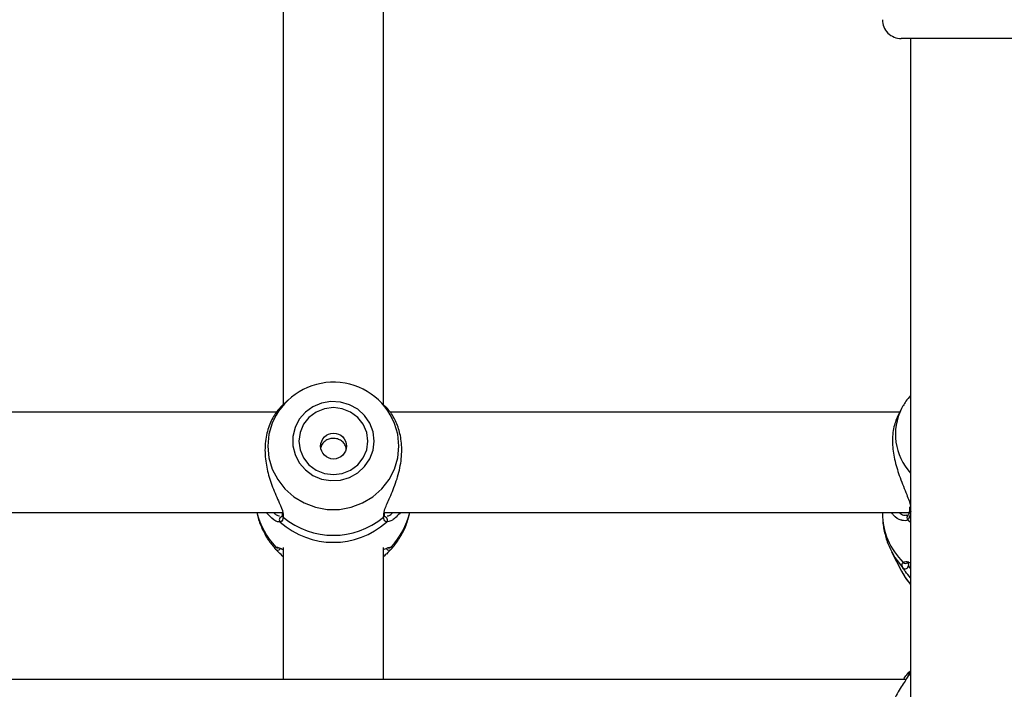
# Model space of a CAD drawing. Units: millimetres. Extents: x 0 to 42, y 0 to 29.8.
# Drawn here: x 15.8 to 15.9, y 20.2 to 20.3 of the extents above; entities that cross this region are included whole.
import ezdxf

# ---------------------------------------------------------------- set-up
doc = ezdxf.new("R2010")
doc.units = ezdxf.units.MM
doc.styles.add('SLDTEXTSTYLE0', font='TXT', dxfattribs={"width": 0.605})
doc.dimstyles.new('SLDDIMSTYLE0', dxfattribs={"dimtxt": 0.35, "dimasz": 0.3, "dimexe": 0, "dimexo": 0.0625, "dimgap": 0.08750000000000001, "dimtad": 1, "dimdec": 0, "dimlfac": 100, "dimrnd": 1e-09, "dimzin": 12, "dimdsep": 46, "dimtxsty": 'SLDTEXTSTYLE0', "dimsah": 1, "dimcen": 0.09, "dimadec": 0, "dimazin": 3, "dimtfac": 1, "dimtofl": 0, "dimtmove": 0, "dimatfit": 3, "dimfxl": 0, "dimfrac": 2, "dimtolj": 1, "dimtzin": 12, "dimarcsym": 0})

# ---------------------------------------------------------------- blocks, each defined once
blk = doc.blocks.new('_D')
at = {"color": 179, "linetype": 'Continuous', "lineweight": 50}
for p, q in [((6.898286312141957, 25.28207152044381), (3.281466894552344, 25.28207152044388)), ((3.380526894552344, 25.28207152044388), (3.380526894552177, 15.05737899591547)), ((17.21664553607847, 15.05737899591525), (3.281466894552177, 15.05737899591547))]:
    blk.add_line(p, q, dxfattribs=at)
for points in [[(3.380526894552344, 25.28207152044388), (3.280526894552339, 24.98207152044388), (3.48052689455234, 24.98207152044388)], [(3.380526894552177, 15.05737899591547), (3.480526894552182, 15.35737899591547), (3.280526894552182, 15.35737899591547)]]:
    blk.add_solid(points, dxfattribs=at)
at = {"color": 179, "linetype": 'Continuous', "lineweight": 50, "insert": (2.929353208915129, 19.7312530486814), "char_height": 0.35, "attachment_point": 1, "rotation": 89.99999999999949, "style": 'SLDTEXTSTYLE0'}
blk.add_mtext('1022', dxfattribs=at)
blk = doc.blocks.new('_D_3')
at = {"color": 179, "linetype": 'Continuous', "lineweight": 50}
for p, q in [((6.898286312141957, 23.78207152044381), (4.118602189304321, 23.78207152044381)), ((4.21766218930432, 23.78207152044381), (4.217662189304322, 17.09286506768338)), ((17.23349553607855, 17.09286506768338), (4.118602189304322, 17.09286506768338))]:
    blk.add_line(p, q, dxfattribs=at)
for points in [[(4.21766218930432, 23.78207152044381), (4.117662189304321, 23.48207152044381), (4.31766218930432, 23.48207152044381)], [(4.217662189304322, 17.09286506768338), (4.317662189304322, 17.39286506768338), (4.117662189304323, 17.39286506768338)]]:
    blk.add_solid(points, dxfattribs=at)
at = {"color": 179, "linetype": 'Continuous', "lineweight": 50, "insert": (3.766488503667202, 20.10861414858142), "char_height": 0.35, "attachment_point": 1, "rotation": 90.00000000000041, "style": 'SLDTEXTSTYLE0'}
blk.add_mtext('669', dxfattribs=at)

msp = doc.modelspace()

# ---------------------------------------------------------------- linework, layer by layer
for p, q in [((15.82305544834053, 20.36437630203031), (15.82305544834053, 20.28023403339498)), ((15.83905548076545, 20.28020146690719), (15.83905548076545, 20.36438225225024)), ((15.94055551509773, 20.33863968603723), (15.92155546169197, 20.33863968603723)), ((15.92305559139167, 20.33863968603723), (15.92305559139167, 20.23030095749013)), ((15.82380050640022, 20.28099464081637), (15.82284277896797, 20.28009530358426)), ((15.83928388576423, 20.28008072279803), (15.83831042270576, 20.28099464081637)), ((15.92183870296394, 20.28010837190263), (15.92161387424385, 20.27969392590634)), ((15.82199782352363, 20.27911206536405), (15.74006813983833, 20.27911206536405)), ((15.92131704311286, 20.27911206536405), (15.84006828288947, 20.27911206536405)), ((15.92161387424385, 20.27969392590634), (15.92100185375129, 20.27849413656108)), ((15.73917621593391, 20.26311206274144), (15.82300013523017, 20.26311206274144)), ((15.8229028604499, 20.26299818061702), (15.822888078498, 20.26281561904065)), ((15.82290667514717, 20.2628124525439), (15.82290238361274, 20.26278863303773)), ((15.83917612056648, 20.26311206274144), (15.92279738407051, 20.26311206274144)), ((15.83921951274787, 20.26280135862939), (15.83921879749214, 20.26297252826802)), ((15.91855544071113, 20.26311206274144), (15.91855544071113, 20.26299110256545)), ((15.92289823512946, 20.26399842851274), (15.92287868480598, 20.26363702319972)), ((15.92290252666389, 20.263633074392), (15.92289990405952, 20.26361514084451)), ((15.8225891015998, 20.26157244496457), (15.82235807399665, 20.26160966806523)), ((15.82304424266731, 20.26272155546062), (15.82307452182685, 20.26237423174493)), ((15.83903640727912, 20.26237423174493), (15.83909839610969, 20.26270185612552)), ((15.84002942066108, 20.26174842767827), (15.83952206592475, 20.26157244496457)), ((15.92213958721076, 20.26270099185817), (15.92233175258552, 20.26271917127482)), ((15.92258733730232, 20.26265154235475), (15.92259496669685, 20.26265847884528)), ((15.92258900623237, 20.26194527946822), (15.92305559139167, 20.26156771384589)), ((15.82185954074775, 20.25763613187186), (15.82199710826789, 20.25760802828185)), ((15.8223142049781, 20.25747258417718), (15.8223039529792, 20.25746959649436)), ((15.82305544834053, 20.25752575152032), (15.82305544834053, 20.23650326781384)), ((15.83905548076545, 20.23650326781384), (15.83905548076545, 20.25752575152032)), ((15.83979124050056, 20.25747142933719), (15.83980745296394, 20.25747031920068)), ((15.84011262874519, 20.25759240441434), (15.8402516267768, 20.25763613187186)), ((15.92002362232124, 20.25685844771974), (15.92161387424385, 20.25374055110328)), ((15.82291239719306, 20.2562019919645), (15.82305544834053, 20.25606768779866)), ((15.83905548076545, 20.25606768779866), (15.83919209461128, 20.25619583033435)), ((15.92265385608589, 20.25510636173598), (15.92265862445747, 20.25505550407283)), ((15.92265862445747, 20.25505550407283), (15.92269724826728, 20.2546544393193)), ((15.92305559139167, 20.23789019339196), (15.92274588565742, 20.23759148471467)), ((15.92229765872871, 20.23650326781384), (15.63982624034797, 20.23650326781384)), ((15.92258900623237, 20.23700557105653), (15.92305559139167, 20.23740207605474))]:
    msp.add_line(p, q)
at = {"flags": 128}
for points in [[(15.83755415897285, 20.27449359946363), (15.83737915973579, 20.27594916724078), (15.83686298351203, 20.27732626550309), (15.83603376369392, 20.27855064921491), (15.83493632297431, 20.2795563211333), (15.83362955074226, 20.28028905593268), (15.83218401889717, 20.28070935808532), (15.8306776903144, 20.2807945703756), (15.82919162731086, 20.28054009579532), (15.8278061769477, 20.27995965086333), (15.82659596424018, 20.27908452801816), (15.82562583904182, 20.27796190433614), (15.82494873027717, 20.27665231578462), (15.82460087757026, 20.27522634171359), (15.82460087757026, 20.27376086466424), (15.82494873027717, 20.27233489059321), (15.82562583904182, 20.27102529459111), (15.82659596424018, 20.26990267835967), (15.8278061769477, 20.2690275555145), (15.82919162731086, 20.26844711058251), (15.8306776903144, 20.26819263600223), (15.83218401889717, 20.26827784829251), (15.83362955074226, 20.26869815044515), (15.83493632297431, 20.26943088524453), (15.83603376369392, 20.27043655716292), (15.83686298351203, 20.27166094087474), (15.83737915973579, 20.27303803913705), (15.83755415897285, 20.27449359946363)], [(15.83655542354499, 20.27449359946363), (15.83636802654182, 20.27587613664977), (15.83581871013557, 20.27716444634311), (15.83494466762458, 20.27827075325362), (15.83380550365364, 20.27911964260451), (15.83247894267951, 20.27965328298919), (15.83105558376228, 20.27983529322259), (15.82963198642646, 20.27965328298919), (15.82830542545234, 20.27911964260451), (15.82716649989997, 20.27827075325362), (15.82629245738899, 20.27716444634311), (15.82574290256416, 20.27587613664977), (15.82555550556098, 20.27449359946363), (15.82574290256416, 20.27311106972806), (15.82629245738899, 20.27182275258414), (15.82716649989997, 20.27071645312421), (15.82830542545234, 20.26986755632274), (15.82963198642646, 20.26933392338864), (15.83105558376228, 20.26915190570466), (15.83247894267951, 20.26933392338864), (15.83380550365364, 20.26986755632274), (15.83494466762458, 20.27071645312421), (15.83581871013557, 20.27182275258414), (15.83636802654182, 20.27311106972806), (15.83655542354499, 20.27449359946363)], [(15.82155841808235, 20.27791238777749), (15.82132238368903, 20.27736835383288), (15.82079524021064, 20.27556902371757), (15.82061761836921, 20.27370626680963), (15.82079524021064, 20.27184350990169), (15.82132238368903, 20.27004417978637), (15.82218092899238, 20.26836956493966), (15.82334178905403, 20.26687668465487), (15.82476538638984, 20.26561637424342), (15.82640284519111, 20.26463155650012), (15.82819909076606, 20.26395576648824), (15.83009237270271, 20.26361201905124), (15.83201855640327, 20.26361201905124), (15.83391207675849, 20.26395576648824), (15.83570808391486, 20.26463155650012), (15.83734578113472, 20.26561637424342), (15.83876914005195, 20.26687668465487), (15.8399300001136, 20.26836956493966), (15.84078854541694, 20.27004417978637), (15.84131568889534, 20.27184350990169), (15.84149354915535, 20.27370626680963), (15.84149354915535, 20.27370626680963)], [(15.84149354915535, 20.27370626680963), (15.84131568889534, 20.27556902371757), (15.84081548671638, 20.27730007671229)], [(15.92004150371467, 20.2568235566508), (15.9205636404029, 20.25591755859963), (15.92183321933662, 20.25428875737302)], [(15.92161387424385, 20.25374055110328), (15.92218107204353, 20.25277544014565), (15.92305559139167, 20.25165761463754)]]:
    msp.add_lwpolyline(points, dxfattribs=at)
msp.add_circle((15.83109374066131, 20.27369969628478), 0.002061895715646761)
for centre, radius, start, end in [((15.92155553607854, 20.34163968448751), 0.003000000000000114, 180, 270.0000000000686), ((15.83105127319751, 20.27333914668867), 0.01053702198413152, 22.0803216319868, 154.277273144695), ((15.92973232974389, 20.27557441872743), 0.009103826618691937, 153.0956242465279, 222.8278843523898), ((15.83056839619937, 20.26592378939085), 0.01202203936231742, 193.5256710408976, 223.5804190784649), ((15.82334077549396, 20.26272778380043), 0.0004425947030874715, 172.0977769753351, 233.0172569333428), ((15.83876922506477, 20.26272836737813), 0.0004436196370418205, 307.0332006019209, 9.218653711884551), ((15.83154277132515, 20.26592378939087), 0.01202203936236176, 316.4195809215793, 346.4743289590323), ((15.92964473182834, 20.26306453122188), 0.01108953422150037, 180.3793831884996, 225.4091701998298), ((15.92329421872667, 20.26357909814768), 0.0003959584987425185, 174.7773392034917, 232.9395392424268), ((15.82293397033032, 20.2619314371584), 0.0004978050185780419, 90.72678094918545, 226.1495257553005), ((15.83105558376228, 20.27112094854943), 0.01276147487235139, 228.4371868943682, 311.5628131056096), ((15.83105546455299, 20.2719418636078), 0.01245933490445461, 230.1664629665446, 309.833537033457), ((15.83917683722141, 20.26193129308813), 0.0004979506334899495, 313.8918283320094, 89.25944402964603), ((15.9229280820718, 20.26229921413438), 0.0004901450528141363, 134.0424946985574, 226.2282896576819), ((15.82219464689313, 20.25761557952134), 0.0004927917623943532, 222.8417108098367, 320.9192691986383), ((15.82223011112233, 20.25795274125602), 0.0004874052776251617, 220.5100458068965, 278.9123899207369), ((15.83991637453878, 20.25761577897317), 0.0004930345071818928, 217.8063408384765, 317.1528382569646), ((15.83988087356439, 20.25795327143283), 0.0004878887635994533, 259.4137074343192, 319.456564605515), ((15.92223912064077, 20.25547960951063), 0.0004916534260033682, 219.4443825872689, 311.5040298750127), ((15.9221857384163, 20.25465942909295), 0.0005115341880019183, 226.4378658093533, 359.4410979527692)]:
    msp.add_arc(centre, radius, start, end)
for points, knots in [([(15.92305559139167, 20.28174380414598), (15.92278486660047, 20.28145178823026), (15.92232369159895, 20.2809543441662), (15.92201369138538, 20.2803574272061), (15.92188567142402, 20.28011092000119)], [0, 0, 0, 0, 0.5870326672254135, 1, 1, 1, 1]), ([(15.8228434942237, 20.28009435736053), (15.82284074761272, 20.28009246302789), (15.82283692925316, 20.28008982951221), (15.82260872012734, 20.27987277030855), (15.82201230360996, 20.2792378240985), (15.82098000129113, 20.27758154607939), (15.82022861250758, 20.27517957903283), (15.82007717227107, 20.27241736220825), (15.82051518811643, 20.26963990998433), (15.82138543468198, 20.26698792975644), (15.82238114425215, 20.26477022995305), (15.82301631883751, 20.26333404077489), (15.82303901271355, 20.2628362700214), (15.82304424266731, 20.26272155546062)], [0, 0, 0, 0, 0.006750091936084951, 0.009384029353472942, 0.1169890742397247, 0.2485392591815988, 0.3737170010523791, 0.5002475306274763, 0.6132483808699805, 0.7296930064660749, 0.8638887439103574, 0.9686322612342327, 1, 1, 1, 1]), ([(15.83909839610969, 20.26270185612552), (15.8391213644268, 20.26299818110177), (15.8391451033064, 20.26330444746433), (15.83948881432755, 20.26423582776607), (15.84010649464339, 20.26559513445402), (15.84112927396495, 20.26803483005561), (15.84188231954888, 20.27094751477444), (15.8420353737302, 20.27380340778131), (15.84159127318459, 20.27630197033577), (15.84074516614768, 20.2783166712036), (15.8397493702904, 20.27963734784189), (15.83939862447491, 20.27995852063345), (15.8392750642768, 20.28007166289203)], [0, 0, 0, 0, 0.07784231265954335, 0.08045383906580296, 0.1871370510241375, 0.3175612799167324, 0.4416651412507745, 0.5671132944125005, 0.6791469644269805, 0.794596687847781, 0.9276408361258608, 1, 1, 1, 1]), ([(15.92100757579719, 20.27849196099154), (15.92074516039861, 20.27786073711428), (15.92021239827877, 20.27657921105762), (15.92008075644186, 20.27395855329249), (15.92051391845901, 20.27123241074685), (15.92138660489266, 20.26850704545477), (15.9223786774194, 20.26611293717693), (15.92301090808751, 20.26448933058722), (15.92303474493774, 20.26387497801704), (15.92303961734687, 20.26374940030686)], [0, 0, 0, 0, 0.1649371051184539, 0.3348593193839726, 0.4866094297367469, 0.6429884586486961, 0.8232017341051516, 0.9638612704291868, 1, 1, 1, 1]), ([(15.83309787731086, 20.27327656947486), (15.83308420662068, 20.27338692855366), (15.83304299214004, 20.27371963978146), (15.8327334351915, 20.27419974862559), (15.83221854969823, 20.27464689851899), (15.83155571670731, 20.2749049360093), (15.83084362240342, 20.27494786972769), (15.83016273210139, 20.27477952529299), (15.82958525755575, 20.27441641052912), (15.82916591845429, 20.27392554123677), (15.82906296356101, 20.27352567593161), (15.82901710491096, 20.27334756605737)], [0, 0, 0, 0, 0.0591057414259006, 0.1781923518504192, 0.2994617313656904, 0.4224392894955971, 0.542989056959288, 0.6606824148595688, 0.779621646175809, 0.9018380430164227, 0.9999999999999999, 0.9999999999999999, 0.9999999999999999, 0.9999999999999999]), ([(15.81889075260078, 20.26311206274144), (15.81894662218908, 20.2628147988783), (15.81912572617236, 20.26186184498002), (15.81975295842032, 20.2603435260107), (15.82066891010488, 20.2586715355366), (15.82146734545756, 20.25772837480748), (15.821836175727, 20.25729268990867)], [0, 0, 0, 0, 0.1374440643396385, 0.44061143363764, 0.741595315186408, 1, 1, 1, 1]), ([(15.82235807399665, 20.26160966806523), (15.82229465537538, 20.26161589295493), (15.8220894256844, 20.26163603738827), (15.821389343159, 20.26200306148763), (15.8207648330604, 20.26267707626145), (15.82036179523383, 20.26311206274144)], [0, 0, 0, 0, 0.1368848265985506, 0.4429744781688221, 0.9999999999999999, 0.9999999999999999, 0.9999999999999999, 0.9999999999999999]), ([(15.8215395830146, 20.26311206274144), (15.82167918850918, 20.26297593991465), (15.82204608667835, 20.26261819456887), (15.8223015930493, 20.2625961941158), (15.82245987872993, 20.26258256487958)], [0, 0, 0, 0, 0.3805020202133104, 1, 1, 1, 1]), ([(15.82289904575263, 20.26278925143592), (15.82289715415712, 20.26276744238734), (15.82287980700953, 20.262567439384), (15.82279052165908, 20.26241195788689), (15.82280125086019, 20.26241958745431), (15.82280487041389, 20.26242216132991)], [0, 0, 0, 0, 0.07501675866932309, 0.6879519289461807, 1, 1, 1, 1]), ([(15.83930629711067, 20.26242071591727), (15.83931081939354, 20.26241829325122), (15.83932420144763, 20.26241112425072), (15.8392328448171, 20.26253475167753), (15.83921976473907, 20.26275980156112), (15.83921712856208, 20.26280515842549)], [0, 0, 0, 0, 0.2895488534346223, 0.8568146946672602, 1, 1, 1, 1]), ([(15.83965105037605, 20.26257044278495), (15.83978345885968, 20.26258226443115), (15.84002928762547, 20.26260421242582), (15.84038927934899, 20.26295172682289), (15.84055537204658, 20.26311206274144)], [0, 0, 0, 0, 0.5386207883832063, 1, 1, 1, 1]), ([(15.84175485591804, 20.26311206274144), (15.84128941279343, 20.26260577361379), (15.84062801630776, 20.26188633479934), (15.84016623392271, 20.26177994732453), (15.84002942066108, 20.26174842767827)], [0, 0, 0, 0, 0.7037278465957946, 1, 1, 1, 1]), ([(15.84031361560737, 20.25734316759221), (15.84050217913849, 20.25755372228139), (15.84114122729383, 20.25826729921178), (15.8420147981816, 20.25965794572872), (15.84282569234488, 20.26138557613659), (15.84310833711793, 20.26257860639392), (15.84323472003852, 20.26311206274144)], [0, 0, 0, 0, 0.1293013355470765, 0.4382065793594259, 0.7487974304142676, 1, 1, 1, 1]), ([(15.91859215717231, 20.26300659977309), (15.91858945681, 20.2625612045742), (15.91858259275013, 20.26142905304869), (15.91893846431004, 20.25964820514433), (15.91943612768205, 20.25801654691812), (15.91991948505847, 20.25712682063189), (15.92007893543159, 20.25683331691138)], [0, 0, 0, 0, 0.2078158320873454, 0.5282477492172244, 0.8443779363348105, 1, 1, 1, 1]), ([(15.92170232753669, 20.26186396383159), (15.92165620560757, 20.26187020984707), (15.92122529933937, 20.26192856489153), (15.92055333380875, 20.26233468047053), (15.9200701062841, 20.26298180532138), (15.91997283916389, 20.26311206274144)], [0, 0, 0, 0, 0.08737249157157444, 0.8163005105303269, 1, 1, 1, 1]), ([(15.92121786098396, 20.26311206274144), (15.92147817589503, 20.26290884828355), (15.92182833672904, 20.26263549573619), (15.92207603230767, 20.26268761806462), (15.92213958721076, 20.26270099185817)], [0, 0, 0, 0, 0.7434152703019947, 1, 1, 1, 1]), ([(15.923074664878, 20.26324827425591), (15.92298206322288, 20.26278288256752), (15.92287079691642, 20.26222368722527), (15.92262948561434, 20.26198527289092), (15.92258900623237, 20.26194527946822)], [0, 0, 0, 0, 0.832252440663778, 0.9999999999999999, 0.9999999999999999, 0.9999999999999999, 0.9999999999999999]), ([(15.92289656619941, 20.26361580394618), (15.92289446775389, 20.26358513557508), (15.92287442855712, 20.26329226663204), (15.9227699348517, 20.2629156331134), (15.92262485177235, 20.26267850816068), (15.92259683672844, 20.26266262852322), (15.92259377460395, 20.2626608928334)], [0, 0, 0, 0, 0.05181641238755692, 0.4948230825834406, 0.944782716889078, 0.9999999999999999, 0.9999999999999999, 0.9999999999999999, 0.9999999999999999]), ([(15.82307452182685, 20.26237423174493), (15.82298203588264, 20.26204497610243), (15.82287090929534, 20.26164935862557), (15.82262958236412, 20.26158349336329), (15.8225891015998, 20.26157244496457)], [0, 0, 0, 0, 0.8322575764382463, 1, 1, 1, 1]), ([(15.83952206592475, 20.26157244496457), (15.83934014159405, 20.26169011633711), (15.83912158999642, 20.26183147877259), (15.83904863403673, 20.26229632733845), (15.83903640727912, 20.26237423174493)], [0, 0, 0, 0, 0.8324090635174016, 1, 1, 1, 1]), ([(15.92258900623237, 20.26194527946822), (15.92245853349704, 20.26187191296259), (15.92222437949754, 20.26174024514187), (15.92186254469897, 20.26182599470423), (15.92170232753669, 20.26186396383159)], [0, 0, 0, 0, 0.5572090829545085, 1, 1, 1, 1]), ([(15.92258542995368, 20.26265477590673), (15.92258419157678, 20.26265221000241), (15.92257809321111, 20.26263957425099), (15.92248816216497, 20.26257856401061), (15.92228900433131, 20.26263287049872), (15.9222418687812, 20.2626457234513)], [0, 0, 0, 0, 0.1628320939835481, 0.8018638330318983, 1, 1, 1, 1]), ([(15.82183331470405, 20.25728049330823), (15.82173393589761, 20.25742352529981), (15.82161452762076, 20.2575953849172), (15.82182434595097, 20.25763027879449), (15.82185954074775, 20.25763613187186)], [0, 0, 0, 0, 0.8322606192463683, 1, 1, 1, 1]), ([(15.82292217235481, 20.25621209495179), (15.8226614117064, 20.25645985409886), (15.82215780494379, 20.25693835107578), (15.8219388822439, 20.25716918298412), (15.82183331470405, 20.25728049330823)], [0, 0, 0, 0, 0.517786232776575, 1, 1, 1, 1]), ([(15.82199710826789, 20.25760802828185), (15.82208858696807, 20.2575948677704), (15.82231550695971, 20.25756222210379), (15.82265763866595, 20.25739642635442), (15.82301068163631, 20.25725333775888), (15.82305544834053, 20.2572351937782)], [0, 0, 0, 0, 0.3709775165352674, 0.920238424699809, 1, 1, 1, 1]), ([(15.83905548076545, 20.25723727994077), (15.83913702532783, 20.25727095804732), (15.83970323457483, 20.25750480387096), (15.83992381551984, 20.25755200290808), (15.84011262874519, 20.25759240441434)], [0, 0, 0, 0, 0.1440184221826215, 0.9999999999999999, 0.9999999999999999, 0.9999999999999999, 0.9999999999999999]), ([(15.84027785282051, 20.25728049330823), (15.84006577689962, 20.25705988438083), (15.83984837327631, 20.2568337333876), (15.83940350994606, 20.25639745561484), (15.83928628347273, 20.25629769861032), (15.83918112735664, 20.2562082131993)], [0, 0, 0, 0, 0.803871464301554, 0.8240660621968604, 1, 1, 1, 1]), ([(15.8402516267768, 20.25763613187186), (15.8403670015778, 20.25758322248589), (15.84050560199446, 20.25751966213408), (15.84031053986539, 20.2573148193258), (15.84027785282051, 20.25728049330823)], [0, 0, 0, 0, 0.8324275191456398, 1, 1, 1, 1]), ([(15.92183321933662, 20.25428875737302), (15.92173411301197, 20.25457695018193), (15.92161503318564, 20.25492322424419), (15.92182433822071, 20.25513219653319), (15.92185944538032, 20.25516724788062)], [0, 0, 0, 0, 0.8322679643358193, 1, 1, 1, 1]), ([(15.92185944538032, 20.25516724788062), (15.92198172420805, 20.25523127806661), (15.92219721549559, 20.25534411810178), (15.92259735797752, 20.25529389765737), (15.92277044277107, 20.25527217440716)], [0, 0, 0, 0, 0.5674420953541629, 1, 1, 1, 1]), ([(15.92256325702583, 20.25511010192744), (15.92256316242874, 20.25511004565903), (15.92256010555029, 20.255108227361), (15.92264096198543, 20.25515680933302), (15.92292715095147, 20.25513520241174), (15.9230586908332, 20.25512527130954)], [0, 0, 0, 0, 0.01696350398337862, 0.5481708948950537, 1, 1, 1, 1]), ([(15.92305559139167, 20.25268805973641), (15.92274299310724, 20.25304957603182), (15.92218550971206, 20.25369429912154), (15.92194073934391, 20.25410732705307), (15.92183321933662, 20.25428875737302)], [0, 0, 0, 0, 0.5607311125876502, 1, 1, 1, 1]), ([(15.92184871654426, 20.25335757635943), (15.92207714943509, 20.25295039919497), (15.92241521157357, 20.25234781003866), (15.92289877721154, 20.25185173118487), (15.92305559139167, 20.25169085912816)], [0, 0, 0, 0, 0.6757127309724114, 1, 1, 1, 1]), ([(15.92269724826728, 20.2546544393193), (15.92277139456129, 20.25450248322817), (15.92284608392196, 20.25434941417129), (15.92305407905816, 20.25409983718506), (15.92305559139167, 20.25409802250974)], [0, 0, 0, 0, 0.9927289957683838, 0.9999999999999999, 0.9999999999999999, 0.9999999999999999, 0.9999999999999999]), ([(15.92189973812019, 20.23650326781384), (15.9220797927423, 20.2367753132842), (15.9225421127979, 20.23747383507444), (15.92302610646869, 20.23784887185734), (15.92304596526327, 20.23785398180965), (15.92305129985725, 20.23785535447709)], [0, 0, 0, 0, 0.3181214540457838, 0.8168295076055435, 1, 1, 1, 1]), ([(15.923074664878, 20.23786891453378), (15.92298206578468, 20.23772915211275), (15.92287080311174, 20.23756122022506), (15.92262948564581, 20.237085388663), (15.92258900623237, 20.23700557105653)], [0, 0, 0, 0, 0.8322565949113829, 1, 1, 1, 1]), ([(15.92258900623237, 20.23700557105653), (15.92245635287217, 20.23676968814211), (15.92218593346976, 20.23628883099185), (15.92137074044145, 20.23503061485149), (15.92042418105162, 20.23342499857785), (15.91953926234786, 20.23145937020932), (15.91890695126009, 20.22947547622212), (15.9185220288731, 20.22766908552168), (15.91859616072872, 20.2265947483666), (15.91861289958869, 20.22635216467492)], [0, 0, 0, 0, 0.1144217023380228, 0.2332534081523649, 0.46607466862016, 0.6033837629724691, 0.7457336682913333, 0.9425870499556825, 1, 1, 1, 1])]:
    msp.add_open_spline(points, degree=3, knots=knots)

# ---------------------------------------------------------------- dimensions: what is measured, and where the dimension line sits
at = {"color": 179, "linetype": 'Continuous', "lineweight": 50}
for base, p1, p2, picture, middle in [((3.380526894552176, 15.05737899591547), (6.997346312141957, 25.28207152044381), (17.31570553607848, 15.05737899591524), '_D', (3.380526894552259, 20.16972525817967)), ((4.217662189304322, 17.09286506768338), (6.997346312141957, 23.78207152044381), (17.33255553607855, 17.09286506768338), '_D_3', (4.217662189304322, 20.4374682940636))]:
    dim = msp.add_linear_dim(base=base, p1=p1, p2=p2, angle=90.0000000000002, dimstyle='SLDDIMSTYLE0', dxfattribs=at)
    dim.commit()
    dim.dimension.update_dxf_attribs({"geometry": picture, "text_midpoint": middle, "dimtype": 160})

doc.saveas('drawing.dxf')
